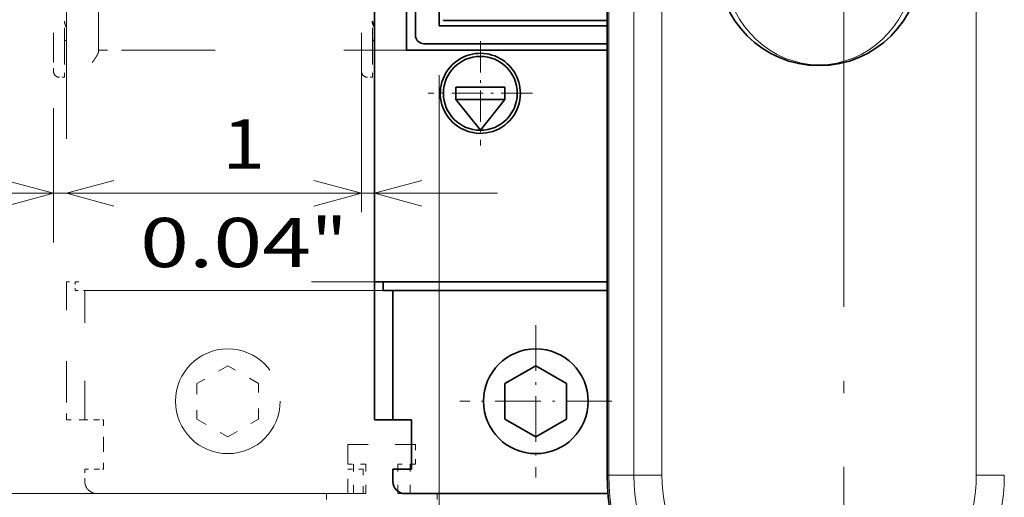
# Model space of a CAD drawing. Extents: x -1000000 to 1000000, y -1000000 to 1000000.
# Drawn here: x 34 to 74, y 185 to 205 of the extents above; entities that cross this region are included whole.
import ezdxf
from ezdxf.enums import TextEntityAlignment as Align

# ---------------------------------------------------------------- set-up
doc = ezdxf.new("R2010")
doc.units = 0
doc.linetypes.add('DASHDOT', pattern=[18.5, 12, -3, 0.5, -3])
doc.linetypes.add('DASHSPACE', pattern=[30, 12, -18])
doc.layers.get('0').update_dxf_attribs({"lineweight": 13})
doc.styles.get("Standard").update_dxf_attribs({"font": 'isocp.shx'})
doc.dimstyles.get("Standard").update_dxf_attribs({"dimtxt": 2.5, "dimasz": 2.5, "dimexe": 1.25, "dimexo": 0.625, "dimtad": 1, "dimcen": 2.5, "dimadec": 0, "dimazin": 0, "dimtfac": 1, "dimtmove": 0, "dimatfit": 0, "dimfxl": 1, "dimarcsym": 0})

# ---------------------------------------------------------------- blocks, each defined once
blk = doc.blocks.new('*D21')
at = {"color": 7, "lineweight": 13}
for p, q in [((47.568373, 250.274913), (20.510199, 250.274913)), ((22.510168, 185.274914), (22.510199, 250.274913)), ((47.568342, 185.274914), (20.510168, 185.274914))]:
    blk.add_line(p, q, dxfattribs=at)
for points in [[(23.027838, 248.343063), (22.510199, 250.274913), (21.992559, 248.343063)], [(21.992529, 187.206767), (22.510168, 185.274914), (23.027807, 187.206766)]]:
    blk.add_lwpolyline(points, dxfattribs=at)
for s, p, p2 in [('"', (25.510183, 220.511321), (25.510183, 221.977988)), ('130', (21.510183, 215.172611), (21.510183, 220.377219)), ('5.12', (25.510183, 213.57184), (25.510183, 220.511319))]:
    blk.add_text(s, height=2, rotation=89.999968, dxfattribs=at).set_placement(p, p2, align=Align.FIT)
blk = doc.blocks.new('*D24')
at = {"color": 7, "lineweight": 13}
for p, q in [((50.949514, 202.267011), (50.949514, 158.439468)), ((83.787214, 202.267011), (83.787214, 158.439468)), ((50.949514, 160.439468), (83.787214, 160.439468))]:
    blk.add_line(p, q, dxfattribs=at)
for points in [[(52.881361, 160.957105), (50.949514, 160.439468), (52.881361, 159.92183)], [(81.85536, 159.92183), (83.787214, 160.439468), (81.85536, 160.957105)]]:
    blk.add_lwpolyline(points, dxfattribs=at)
for s, p, p2 in [('65.7', (63.898619, 161.439468), (70.838102, 161.439468)), ('2.59', (63.165289, 157.439468), (70.104773, 157.439468)), ('"', (70.104773, 157.439468), (71.571432, 157.439468))]:
    blk.add_text(s, height=2, dxfattribs=at).set_placement(p, p2, align=Align.FIT)
blk = doc.blocks.new('*D25')
at = {"color": 7, "lineweight": 13, "ltscale": 0.155487}
blk.add_line((47.793348, 202.924916), (47.793348, 196.705445), dxfattribs=at)
at = {"color": 7, "lineweight": 13, "ltscale": 0.362728}
blk.add_line((38.809248, 197.468354), (53.31835, 197.468354), dxfattribs=at)
at = {"color": 7, "lineweight": 13}
for points in [[(45.861502, 196.950715), (47.793348, 197.468354), (45.861502, 197.985992)], [(50.250196, 197.985992), (48.31835, 197.468354), (50.250196, 196.950715)]]:
    blk.add_lwpolyline(points, dxfattribs=at)
for s, p, p2 in [('1', (42.144888, 198.468354), (43.879751, 198.468354)), ('0.04', (38.809248, 194.468354), (45.748732, 194.468354)), ('"', (45.748732, 194.468354), (47.215391, 194.468354))]:
    blk.add_text(s, height=2, dxfattribs=at).set_placement(p, p2, align=Align.FIT)
blk = doc.blocks.new('*D27')
at = {"color": 7, "lineweight": 13, "ltscale": 0.136414}
blk.add_line((35.293348, 200.924918), (35.293348, 195.468354), dxfattribs=at)
at = {"color": 7, "lineweight": 13, "ltscale": 0.384219}
blk.add_line((25.449583, 197.468354), (40.81835, 197.468354), dxfattribs=at)
at = {"color": 7, "lineweight": 13}
for points in [[(33.361502, 196.950715), (35.293348, 197.468354), (33.361502, 197.985992)], [(37.750196, 197.985992), (35.81835, 197.468354), (37.750196, 196.950715)]]:
    blk.add_lwpolyline(points, dxfattribs=at)
for s, p, p2 in [('1', (28.785223, 198.468354), (30.520086, 198.468354)), ('0.04', (25.449583, 194.468354), (32.389067, 194.468354)), ('"', (32.389067, 194.468354), (33.855726, 194.468354))]:
    blk.add_text(s, height=2, dxfattribs=at).set_placement(p, p2, align=Align.FIT)
blk = doc.blocks.new('BLOCK21')
at = {"color": 7, "linetype": 'DASHDOT', "lineweight": 13, "ltscale": 0.21125}
for p, q in [((-191.272842, 25.225092), (-191.272842, 16.775091)), ((-187.047852, 21.000092), (-195.497849, 21.000092))]:
    blk.add_line(p, q, dxfattribs=at)
blk = doc.blocks.new('BLOCK23')
at = {"color": 7, "linetype": 'DASHDOT', "lineweight": 13, "ltscale": 0.30875}
for p, q in [((-186.772858, 2.17509), (-186.772858, -10.174911)), ((-180.597855, -3.99991), (-192.947861, -3.99991))]:
    blk.add_line(p, q, dxfattribs=at)

msp = doc.modelspace()

# ---------------------------------------------------------------- linework, layer by layer
at = {"color": 7, "linetype": 'DASHDOT', "lineweight": 13}
msp.add_line((67.3684, 260.3591), (67.3683, 175.1907), dxfattribs=at)
at = {"color": 7, "linetype": 'DASHSPACE', "lineweight": 13}
for p, q in [((35.8184, 241.6749), (35.8183, 193.8749)), ((37.1184, 203.2749), (37.1184, 225.7749)), ((57.765, 193.8749), (36.3183, 193.8749)), ((36.6683, 193.5249), (57.765, 193.5249))]:
    msp.add_line(p, q, dxfattribs=at)
at = {"color": 7, "lineweight": 35}
for p, q in [((48.3184, 241.6749), (48.3183, 193.8749)), ((49.9812, 203.8877), (49.9812, 240.4621)), ((50.9495, 204.267), (50.9495, 240.0828)), ((49.6184, 203.2749), (49.6184, 225.7749)), ((57.765, 186.0249), (57.765, 223.4937))]:
    msp.add_line(p, q, dxfattribs=at)
at = {"color": 7, "lineweight": 13}
for p, q in [((57.8344, 186.0249), (57.8344, 225.0249)), ((58.8541, 186.0249), (58.8541, 225.0249)), ((59.9903, 186.0249), (59.9903, 225.0249)), ((72.7464, 186.0249), (72.7464, 225.0249))]:
    msp.add_line(p, q, dxfattribs=at)
at = {"color": 7, "linetype": 'DASHSPACE', "lineweight": 13, "ltscale": 0.105}
for p, q in [((35.2934, 207.1249), (35.2934, 202.9249)), ((35.7434, 202.9249), (35.7434, 207.1249)), ((47.7934, 207.1249), (47.7934, 202.9249)), ((48.2434, 202.9249), (48.2434, 207.1249))]:
    msp.add_line(p, q, dxfattribs=at)
at = {"color": 7, "lineweight": 35, "ltscale": 0.170388}
msp.add_line((57.765, 204.267), (50.9495, 204.267), dxfattribs=at)
at = {"color": 7, "lineweight": 35, "ltscale": 0.000962}
msp.add_line((51.1184, 204.4749), (51.1184, 204.5134), dxfattribs=at)
at = {"color": 7, "lineweight": 35, "ltscale": 0.166166}
msp.add_line((57.765, 204.4749), (51.1184, 204.4749), dxfattribs=at)
at = {"color": 7, "linetype": 'DASHSPACE', "lineweight": 13, "ltscale": 0.001875}
msp.add_line((35.8184, 203.6749), (35.7434, 203.6749), dxfattribs=at)
at = {"color": 7, "lineweight": 35, "ltscale": 0.001875}
msp.add_line((48.3184, 203.6749), (48.2434, 203.6749), dxfattribs=at)
at = {"color": 7, "lineweight": 35, "ltscale": 0.185847}
msp.add_line((50.3311, 203.5378), (57.765, 203.5378), dxfattribs=at)
at = {"color": 7, "linetype": 'DASHSPACE', "lineweight": 13, "ltscale": 0.001675}
msp.add_line((37.1184, 203.2749), (37.1184, 203.2079), dxfattribs=at)
at = {"color": 7, "linetype": 'DASHSPACE', "lineweight": 13, "ltscale": 0.03125}
msp.add_line((37.1184, 203.2749), (38.3684, 203.2749), dxfattribs=at)
at = {"color": 7, "linetype": 'DASHSPACE', "lineweight": 13, "ltscale": 0.290359}
msp.add_line((38.3684, 203.2749), (49.9827, 203.2749), dxfattribs=at)
at = {"color": 7, "lineweight": 35, "ltscale": 0.203667}
msp.add_line((57.765, 203.2749), (49.6184, 203.2749), dxfattribs=at)
at = {"color": 7, "linetype": 'DASHSPACE', "lineweight": 13, "ltscale": 0.0125}
for p, q in [((35.2934, 202.9249), (35.2934, 202.4249)), ((47.7934, 202.9249), (47.7934, 202.4249)), ((36.3183, 193.8749), (35.8183, 193.8749)), ((36.6683, 193.5249), (36.1683, 193.5249)), ((37.0683, 188.2749), (36.5683, 188.2749)), ((36.5683, 186.2749), (37.0683, 186.2749)), ((36.5683, 186.2749), (36.5683, 185.7749))]:
    msp.add_line(p, q, dxfattribs=at)
at = {"color": 7, "linetype": 'DASHSPACE', "lineweight": 13, "ltscale": 0.01875}
for p, q in [((35.7434, 202.9249), (35.7434, 202.1749)), ((48.2434, 202.9249), (48.2434, 202.1749)), ((36.5683, 188.2749), (35.8183, 188.2749))]:
    msp.add_line(p, q, dxfattribs=at)
at = {"color": 7, "linetype": 'DASHSPACE', "lineweight": 13, "ltscale": 0.005}
for p, q in [((35.7434, 202.1749), (35.5434, 202.1749)), ((48.2434, 202.1749), (48.0434, 202.1749))]:
    msp.add_line(p, q, dxfattribs=at)
at = {"color": 7, "lineweight": 35, "ltscale": 0.05}
for p, q in [((51.6184, 201.7749), (53.6184, 201.7749)), ((51.6184, 201.2749), (53.6184, 201.2749))]:
    msp.add_line(p, q, dxfattribs=at)
at = {"color": 7, "lineweight": 35, "ltscale": 0.0125}
for p, q in [((51.6184, 201.7749), (51.6184, 201.2749)), ((53.6184, 201.2749), (53.6184, 201.7749)), ((48.8183, 193.8749), (48.3183, 193.8749)), ((48.6683, 193.5249), (49.1683, 193.5249)), ((49.5683, 188.2749), (49.0683, 188.2749)), ((49.0683, 186.2749), (49.5683, 186.2749)), ((49.0683, 186.2749), (49.0683, 185.7749))]:
    msp.add_line(p, q, dxfattribs=at)
at = {"color": 7, "lineweight": 35, "ltscale": 0.040183}
msp.add_line((52.6288, 200.0249), (51.6184, 201.2749), dxfattribs=at)
at = {"color": 7, "lineweight": 35, "ltscale": 0.039857}
msp.add_line((52.6288, 200.0249), (53.6184, 201.2749), dxfattribs=at)
at = {"color": 7, "linetype": 'DASHSPACE', "lineweight": 13, "ltscale": 0.115}
msp.add_line((35.8183, 189.2749), (35.8183, 193.8749), dxfattribs=at)
at = {"color": 7, "linetype": 'DASHSPACE', "lineweight": 13, "ltscale": 0.00875}
msp.add_line((36.1683, 193.8749), (36.1683, 193.5249), dxfattribs=at)
at = {"color": 7, "lineweight": 35, "ltscale": 0.115}
msp.add_line((48.3183, 189.2749), (48.3183, 193.8749), dxfattribs=at)
at = {"color": 7, "lineweight": 35, "ltscale": 0.00875}
msp.add_line((48.6683, 193.8749), (48.6683, 193.5249), dxfattribs=at)
at = {"color": 7, "lineweight": 35, "ltscale": 0.223667}
msp.add_line((57.765, 193.8749), (48.8183, 193.8749), dxfattribs=at)
at = {"color": 7, "linetype": 'DASHSPACE', "lineweight": 13, "ltscale": 0.13125}
msp.add_line((36.5683, 188.2749), (36.5683, 193.5249), dxfattribs=at)
at = {"color": 7, "lineweight": 35, "ltscale": 0.13125}
msp.add_line((49.0683, 188.2749), (49.0683, 193.5249), dxfattribs=at)
at = {"color": 7, "lineweight": 35, "ltscale": 0.214917}
msp.add_line((57.765, 193.5249), (49.1683, 193.5249), dxfattribs=at)
at = {"color": 7, "linetype": 'DASHSPACE', "lineweight": 13, "ltscale": 0.036084}
for p, q in [((42.3683, 190.4683), (41.1183, 189.7466)), ((43.6183, 189.7466), (42.3683, 190.4683)), ((41.1183, 189.7466), (41.1183, 188.3032)), ((43.6183, 188.3032), (43.6183, 189.7466)), ((41.1183, 188.3032), (42.3683, 187.5815)), ((42.3683, 187.5815), (43.6183, 188.3032))]:
    msp.add_line(p, q, dxfattribs=at)
at = {"color": 7, "lineweight": 35, "ltscale": 0.036084}
for p, q in [((54.8683, 190.4683), (53.6183, 189.7466)), ((56.1183, 189.7466), (54.8683, 190.4683)), ((53.6183, 189.7466), (53.6183, 188.3032)), ((56.1183, 188.3032), (56.1183, 189.7466)), ((53.6183, 188.3032), (54.8683, 187.5815)), ((54.8683, 187.5815), (56.1183, 188.3032))]:
    msp.add_line(p, q, dxfattribs=at)
at = {"color": 7, "linetype": 'DASHSPACE', "lineweight": 13, "ltscale": 0.025}
for p, q in [((35.8183, 189.2749), (35.8183, 188.2749)), ((37.3183, 187.2749), (37.3183, 188.2749)), ((37.3183, 187.2749), (37.3183, 186.2749)), ((47.8683, 185.2749), (47.8683, 186.2749)), ((47.8683, 185.2749), (47.8683, 186.2749))]:
    msp.add_line(p, q, dxfattribs=at)
at = {"color": 7, "lineweight": 35, "ltscale": 0.025}
for p, q in [((48.3183, 189.2749), (48.3183, 188.2749)), ((49.8183, 187.2749), (49.8183, 188.2749)), ((49.8183, 187.2749), (49.8183, 186.2749))]:
    msp.add_line(p, q, dxfattribs=at)
at = {"color": 7, "linetype": 'DASHSPACE', "lineweight": 13, "ltscale": 0.00625}
for p, q in [((37.0683, 188.2749), (37.3183, 188.2749)), ((37.0683, 186.2749), (37.3183, 186.2749))]:
    msp.add_line(p, q, dxfattribs=at)
at = {"color": 7, "lineweight": 35, "ltscale": 0.01875}
for p, q in [((49.0683, 188.2749), (48.3183, 188.2749)), ((49.0683, 186.2749), (49.8183, 186.2749))]:
    msp.add_line(p, q, dxfattribs=at)
at = {"color": 7, "lineweight": 35, "ltscale": 0.00625}
for p, q in [((49.5683, 188.2749), (49.8183, 188.2749)), ((49.5683, 186.2749), (49.8183, 186.2749))]:
    msp.add_line(p, q, dxfattribs=at)
at = {"color": 7, "linetype": 'DASHSPACE', "lineweight": 13, "ltscale": 0.05}
for p, q in [((47.2433, 185.2749), (47.2433, 187.2749)), ((47.2433, 187.2749), (47.2433, 185.2749))]:
    msp.add_line(p, q, dxfattribs=at)
at = {"color": 7, "linetype": 'DASHSPACE', "lineweight": 13, "ltscale": 0.06875}
for p, q in [((49.9933, 187.2749), (47.2433, 187.2749)), ((47.2433, 187.2749), (49.9933, 187.2749)), ((49.9933, 187.2749), (47.2433, 187.2749))]:
    msp.add_line(p, q, dxfattribs=at)
at = {"color": 7, "linetype": 'DASHSPACE', "lineweight": 13, "ltscale": 0.02}
for p, q in [((47.2433, 187.2749), (47.2433, 186.4749)), ((49.9933, 187.2749), (49.9933, 186.4749)), ((46.3683, 185.2749), (46.3683, 184.4749)), ((50.8683, 185.2749), (50.8683, 184.4749))]:
    msp.add_line(p, q, dxfattribs=at)
at = {"color": 7, "linetype": 'DASHSPACE', "lineweight": 13, "ltscale": 0.018125}
for p, q in [((47.9683, 186.4749), (47.2433, 186.4749)), ((49.9933, 186.4749), (49.2683, 186.4749))]:
    msp.add_line(p, q, dxfattribs=at)
at = {"color": 7, "linetype": 'DASHSPACE', "lineweight": 13, "ltscale": 0.015625}
for p, q in [((47.2433, 186.2749), (47.8683, 186.2749)), ((47.8683, 186.2749), (47.2433, 186.2749)), ((47.2433, 185.2749), (47.8683, 185.2749))]:
    msp.add_line(p, q, dxfattribs=at)
at = {"color": 7, "linetype": 'DASHSPACE', "lineweight": 13, "ltscale": 0.03}
for p, q in [((47.4683, 185.2749), (47.4683, 186.4749)), ((47.9683, 185.2749), (47.9683, 186.4749)), ((49.2683, 185.2749), (49.2683, 186.4749)), ((49.7683, 185.2749), (49.7683, 186.4749))]:
    msp.add_line(p, q, dxfattribs=at)
at = {"color": 7, "lineweight": 13, "ltscale": 0.001736}
msp.add_line((57.765, 186.0249), (57.8344, 186.0249), dxfattribs=at)
at = {"color": 7, "lineweight": 13, "ltscale": 0.025491}
msp.add_line((58.8541, 186.0249), (57.8344, 186.0249), dxfattribs=at)
at = {"color": 7, "lineweight": 13, "ltscale": 0.028405}
for p, q in [((58.8541, 186.0249), (59.9903, 186.0249)), ((73.8826, 186.0249), (72.7464, 186.0249))]:
    msp.add_line(p, q, dxfattribs=at)
at = {"color": 7, "linetype": 'DASHSPACE', "lineweight": 13, "ltscale": 0.254375}
msp.add_line((37.0683, 185.2749), (47.2433, 185.2749), dxfattribs=at)
at = {"color": 7, "linetype": 'DASHSPACE', "lineweight": 13, "ltscale": 0.04}
for p, q in [((47.9683, 185.2749), (46.3683, 185.2749)), ((50.8683, 185.2749), (49.2683, 185.2749))]:
    msp.add_line(p, q, dxfattribs=at)
at = {"color": 7, "lineweight": 35, "ltscale": 0.205736}
msp.add_line((49.5683, 185.2749), (57.7978, 185.2749), dxfattribs=at)
at = {"color": 7, "lineweight": 35}
for centre, radius in [((52.6184, 201.5249), 1.5), ((54.8683, 189.0249), 2.125)]:
    msp.add_circle(centre, radius, dxfattribs=at)
at = {"color": 7, "linetype": 'DASHSPACE', "lineweight": 13}
msp.add_circle((42.3683, 189.0249), 2.125, dxfattribs=at)
at = {"color": 7, "lineweight": 35}
for centre, radius, start, end in [((66.3684, 206.7749), 4.125, 180, 360), ((48.6434, 204.4499), 0.4, 179.99997, 215.65817), ((50.3311, 203.8876), 0.3499, 179.99322, 270.00639), ((52.6184, 201.5249), 1.625, 359.99997, 489.71511), ((52.6184, 201.5249), 1.625, 129.71511, 359.99997), ((66.3684, 186.0249), 8.6033, 180, 360), ((49.5683, 185.7749), 0.5, 179.99997, 269.99997), ((49.5683, 185.7749), 0.5, 179.99996, 269.99998)]:
    msp.add_arc(centre, radius, start, end, dxfattribs=at)
at = {"color": 7, "linetype": 'DASHSPACE', "lineweight": 13}
for centre, radius, end in [((36.1434, 204.4499), 0.4, 215.65818), ((35.5434, 202.4249), 0.25, 269.99997), ((48.0434, 202.4249), 0.25, 269.99997), ((37.0683, 185.7749), 0.5, 269.99998)]:
    msp.add_arc(centre, radius, 179.99997, end, dxfattribs=at)
at = {"color": 7, "lineweight": 13}
for radius in [8.5339, 7.5143, 6.3781]:
    msp.add_arc((66.3684, 186.0249), radius, 180, 360, dxfattribs=at)
msp.add_ellipse((66.3684, 206.8072), major_axis=(0, -4.125), ratio=0.939394, start_param=4.8417745, end_param=7.7245845, dxfattribs=at)
at = {"color": 7, "linetype": 'DASHSPACE', "lineweight": 13}
msp.add_open_spline([(37.1184, 203.2079), (37.1184, 203.2025), (37.1172, 203.191), (37.1131, 203.1732), (37.1068, 203.1542), (37.0986, 203.1341), (37.0888, 203.1131), (37.0775, 203.0914), (37.0651, 203.069), (37.0516, 203.046), (37.0373, 203.0226), (37.0222, 202.9988), (37.0065, 202.9746), (36.9903, 202.9502), (36.9736, 202.9256), (36.9566, 202.9007), (36.9393, 202.8757), (36.9218, 202.8506), (36.904, 202.8254), (36.8862, 202.8002), (36.8743, 202.7833), (36.8684, 202.7749)], degree=3, knots=[0, 0, 0, 0, 0.0327061, 0.0691307, 0.1092321, 0.1527164, 0.1991875, 0.2482491, 0.2995741, 0.3528749, 0.4078696, 0.4643083, 0.5219722, 0.5806705, 0.640235, 0.7005144, 0.7613684, 0.8226691, 0.8842974, 0.9461392, 1.0080862, 1.0080862, 1.0080862, 1.0080862], dxfattribs=at)

# ---------------------------------------------------------------- block references
at = {"lineweight": 0, "xscale": 0.5, "yscale": 0.5, "zscale": 0.5}
for name in ['BLOCK21', 'BLOCK23']:
    msp.add_blockref(name, (148.2548, 191.0249), dxfattribs=at)

# ---------------------------------------------------------------- dimensions: what is measured, and where the dimension line sits
at = {"color": 0, "lineweight": 0}
for base, p1, p2, angle, picture, middle, dimtype in [((22.5102, 250.2749), (49.5683, 185.2749), (49.5684, 250.2749), 89.99997, '*D21', (22.5102, 217.7749), 161), ((83.7872, 160.4395), (50.9495, 204.267), (83.7872, 204.267), 0, '*D24', (67.3684, 160.4395), 161), ((35.8183, 197.4684), (35.2934, 202.9249), (35.8183, 193.8749), 359.99809, '*D27', (29.6527, 197.4684), 160), ((47.7934, 197.4684), (48.3183, 193.8749), (47.7934, 202.9249), 179.99905, '*D25', (43.0123, 197.4684), 160)]:
    dim = msp.add_linear_dim(base=base, p1=p1, p2=p2, angle=angle, dimstyle='STANDARD', override={"dimlfac": 2}, dxfattribs=at)
    dim.commit()
    dim.dimension.update_dxf_attribs({"geometry": picture, "text_midpoint": middle, "dimtype": dimtype, "oblique_angle": 89.99952})

doc.saveas('drawing.dxf')
